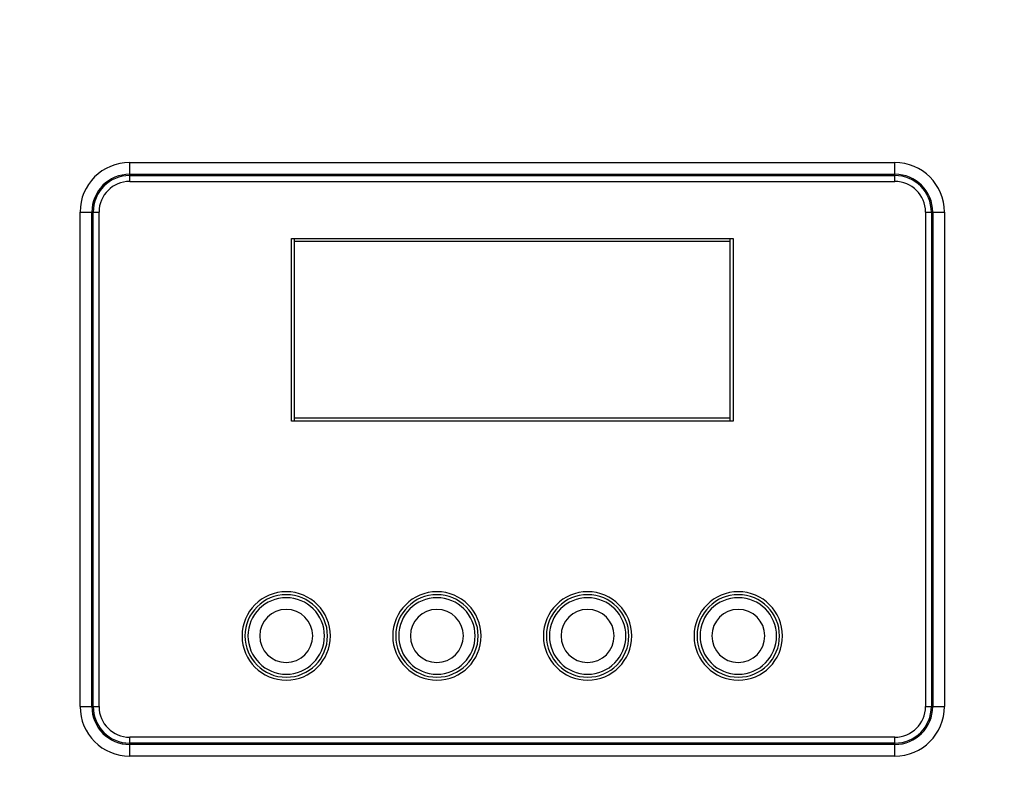
# Model space of a CAD drawing. Units: inches. Extents: x 0 to 415, y 0 to 292.
# Drawn here: x 83 to 113, y 65 to 87 of the extents above; entities that cross this region are included whole.
import ezdxf

# ---------------------------------------------------------------- set-up
doc = ezdxf.new("R2010")
doc.units = ezdxf.units.IN
doc.header["$MEASUREMENT"] = 0
doc.layers.add('Layer 1', color=7, linetype='Continuous')

# ---------------------------------------------------------------- blocks, each defined once
blk = doc.blocks.new('block 7143')
at = {"layer": 'Layer 1', "color": 7, "lineweight": 25}
blk.add_lwpolyline([(109.245, 65.141), (86.026, 65.141)], dxfattribs=at)
blk = doc.blocks.new('block 7144')
at = {"layer": 'Layer 1', "color": 7, "lineweight": 25}
blk.add_lwpolyline([(109.245, 65.497), (86.026, 65.497)], dxfattribs=at)
blk = doc.blocks.new('block 7145')
at = {"layer": 'Layer 1', "color": 7, "lineweight": 25}
blk.add_lwpolyline([(109.245, 65.537), (86.026, 65.537)], dxfattribs=at)
blk = doc.blocks.new('block 7146')
at = {"layer": 'Layer 1', "color": 7, "lineweight": 25}
blk.add_lwpolyline([(109.245, 65.716), (86.026, 65.716)], dxfattribs=at)
blk = doc.blocks.new('block 7147')
at = {"layer": 'Layer 1', "color": 7, "lineweight": 25}
blk.add_lwpolyline([(84.521, 66.646), (85.096, 66.646)], dxfattribs=at)
blk = doc.blocks.new('block 7148')
at = {"layer": 'Layer 1', "color": 7, "lineweight": 25}
blk.add_lwpolyline([(110.175, 66.646), (110.75, 66.646)], dxfattribs=at)
blk = doc.blocks.new('block 7309')
at = {"layer": 'Layer 1', "color": 7, "lineweight": 25}
blk.add_lwpolyline([(84.521, 66.646), (84.521, 81.649)], dxfattribs=at)
blk = doc.blocks.new('block 7333')
at = {"layer": 'Layer 1', "color": 7, "lineweight": 25}
blk.add_lwpolyline([(104.334, 75.308), (90.938, 75.308)], dxfattribs=at)
blk = doc.blocks.new('block 7334')
at = {"layer": 'Layer 1', "color": 7, "lineweight": 25}
blk.add_lwpolyline([(104.244, 75.398), (91.027, 75.398)], dxfattribs=at)
blk = doc.blocks.new('block 7406')
at = {"layer": 'Layer 1', "color": 7, "lineweight": 25}
blk.add_lwpolyline([(84.878, 66.646), (84.878, 81.649)], dxfattribs=at)
blk = doc.blocks.new('block 7407')
at = {"layer": 'Layer 1', "color": 7, "lineweight": 25}
blk.add_lwpolyline([(84.918, 66.646), (84.918, 81.649)], dxfattribs=at)
blk = doc.blocks.new('block 7408')
at = {"layer": 'Layer 1', "color": 7, "lineweight": 25}
blk.add_lwpolyline([(85.096, 66.646), (85.096, 81.649)], dxfattribs=at)
blk = doc.blocks.new('block 7410')
at = {"layer": 'Layer 1', "color": 7, "lineweight": 25}
blk.add_lwpolyline([(86.026, 65.141), (86.026, 65.716)], dxfattribs=at)
blk = doc.blocks.new('block 7411')
at = {"layer": 'Layer 1', "color": 7, "lineweight": 25}
blk.add_lwpolyline([(86.026, 82.579), (86.026, 83.154)], dxfattribs=at)
blk = doc.blocks.new('block 7426')
at = {"layer": 'Layer 1', "color": 7, "lineweight": 25}
blk.add_lwpolyline([(104.244, 80.756), (91.027, 80.756)], dxfattribs=at)
blk = doc.blocks.new('block 7427')
at = {"layer": 'Layer 1', "color": 7, "lineweight": 25}
blk.add_lwpolyline([(90.938, 80.845), (104.334, 80.845)], dxfattribs=at)
blk = doc.blocks.new('block 7428')
at = {"layer": 'Layer 1', "color": 7, "lineweight": 25}
blk.add_lwpolyline([(84.521, 81.649), (85.096, 81.649)], dxfattribs=at)
blk = doc.blocks.new('block 7429')
at = {"layer": 'Layer 1', "color": 7, "lineweight": 25}
blk.add_lwpolyline([(110.175, 81.649), (110.75, 81.649)], dxfattribs=at)
blk = doc.blocks.new('block 7491')
at = {"layer": 'Layer 1', "color": 7, "lineweight": 25}
blk.add_lwpolyline([(90.938, 75.308), (90.938, 80.845)], dxfattribs=at)
blk = doc.blocks.new('block 7492')
at = {"layer": 'Layer 1', "color": 7, "lineweight": 25}
blk.add_lwpolyline([(91.027, 75.308), (91.027, 80.845)], dxfattribs=at)
blk = doc.blocks.new('block 7511')
at = {"layer": 'Layer 1', "color": 7, "lineweight": 25}
blk.add_lwpolyline([(86.026, 82.579), (109.245, 82.579)], dxfattribs=at)
blk = doc.blocks.new('block 7512')
at = {"layer": 'Layer 1', "color": 7, "lineweight": 25}
blk.add_lwpolyline([(86.026, 82.757), (109.245, 82.757)], dxfattribs=at)
blk = doc.blocks.new('block 7513')
at = {"layer": 'Layer 1', "color": 7, "lineweight": 25}
blk.add_lwpolyline([(86.026, 82.797), (109.245, 82.797)], dxfattribs=at)
blk = doc.blocks.new('block 7514')
at = {"layer": 'Layer 1', "color": 7, "lineweight": 25}
blk.add_lwpolyline([(86.026, 83.154), (109.245, 83.154)], dxfattribs=at)
blk = doc.blocks.new('block 7706')
at = {"layer": 'Layer 1', "color": 7, "lineweight": 25}
blk.add_lwpolyline([(104.244, 75.308), (104.244, 80.845)], dxfattribs=at)
blk = doc.blocks.new('block 7707')
at = {"layer": 'Layer 1', "color": 7, "lineweight": 25}
blk.add_lwpolyline([(104.334, 80.845), (104.334, 75.308)], dxfattribs=at)
blk = doc.blocks.new('block 7802')
at = {"layer": 'Layer 1', "color": 7, "lineweight": 25}
blk.add_lwpolyline([(109.245, 65.141), (109.245, 65.716)], dxfattribs=at)
blk = doc.blocks.new('block 7803')
at = {"layer": 'Layer 1', "color": 7, "lineweight": 25}
blk.add_lwpolyline([(109.245, 82.579), (109.245, 83.154)], dxfattribs=at)
blk = doc.blocks.new('block 7807')
at = {"layer": 'Layer 1', "color": 7, "lineweight": 25}
blk.add_lwpolyline([(110.175, 81.649), (110.175, 66.646)], dxfattribs=at)
blk = doc.blocks.new('block 7808')
at = {"layer": 'Layer 1', "color": 7, "lineweight": 25}
blk.add_lwpolyline([(110.354, 81.649), (110.354, 66.646)], dxfattribs=at)
blk = doc.blocks.new('block 7809')
at = {"layer": 'Layer 1', "color": 7, "lineweight": 25}
blk.add_lwpolyline([(110.394, 81.649), (110.394, 66.646)], dxfattribs=at)
blk = doc.blocks.new('block 7811')
at = {"layer": 'Layer 1', "color": 7, "lineweight": 25}
blk.add_lwpolyline([(110.75, 81.649), (110.75, 66.646)], dxfattribs=at)
blk = doc.blocks.new('block 9337')
at = {"layer": 'Layer 1', "color": 7, "lineweight": 25}
blk.add_open_spline([(84.521, 66.646), (84.521, 65.815), (85.195, 65.141), (86.026, 65.141)], degree=3, dxfattribs=at)
blk = doc.blocks.new('block 9338')
at = {"layer": 'Layer 1', "color": 7, "lineweight": 25}
blk.add_open_spline([(84.878, 66.646), (84.878, 66.011), (85.392, 65.497), (86.026, 65.497)], degree=3, dxfattribs=at)
blk = doc.blocks.new('block 9339')
at = {"layer": 'Layer 1', "color": 7, "lineweight": 25}
blk.add_open_spline([(84.918, 66.646), (84.918, 66.034), (85.414, 65.537), (86.026, 65.537)], degree=3, dxfattribs=at)
blk = doc.blocks.new('block 9341')
at = {"layer": 'Layer 1', "color": 7, "lineweight": 25}
blk.add_open_spline([(85.096, 66.646), (85.096, 66.132), (85.512, 65.716), (86.026, 65.716)], degree=3, dxfattribs=at)
blk = doc.blocks.new('block 9354')
at = {"layer": 'Layer 1', "color": 7, "lineweight": 25}
blk.add_open_spline([(89.436, 68.789), (89.436, 69.53), (90.036, 70.13), (90.777, 70.13), (91.518, 70.13), (92.118, 69.53), (92.118, 68.789), (92.118, 68.048), (91.518, 67.448), (90.777, 67.448), (90.036, 67.448), (89.436, 68.048), (89.436, 68.789), (89.436, 68.789), (89.436, 68.789), (89.436, 68.789)], degree=3, knots=[0, 0, 0, 0, 1, 1, 1, 2, 2, 2, 3, 3, 3, 4, 4, 4, 5, 5, 5, 5], dxfattribs=at)
blk = doc.blocks.new('block 9355')
at = {"layer": 'Layer 1', "color": 7, "lineweight": 25}
blk.add_open_spline([(89.525, 68.789), (89.525, 69.48), (90.086, 70.041), (90.777, 70.041), (91.468, 70.041), (92.029, 69.48), (92.029, 68.789), (92.029, 68.098), (91.468, 67.537), (90.777, 67.537), (90.086, 67.537), (89.525, 68.098), (89.525, 68.789), (89.525, 68.789), (89.525, 68.789), (89.525, 68.789)], degree=3, knots=[0, 0, 0, 0, 1, 1, 1, 2, 2, 2, 3, 3, 3, 4, 4, 4, 5, 5, 5, 5], dxfattribs=at)
blk = doc.blocks.new('block 9356')
at = {"layer": 'Layer 1', "color": 7, "lineweight": 25}
blk.add_open_spline([(89.616, 68.789), (89.616, 69.43), (90.136, 69.95), (90.777, 69.95), (91.418, 69.95), (91.938, 69.43), (91.938, 68.789), (91.938, 68.148), (91.418, 67.628), (90.777, 67.628), (90.136, 67.628), (89.616, 68.148), (89.616, 68.789), (89.616, 68.789), (89.616, 68.789), (89.616, 68.789)], degree=3, knots=[0, 0, 0, 0, 1, 1, 1, 2, 2, 2, 3, 3, 3, 4, 4, 4, 5, 5, 5, 5], dxfattribs=at)
blk = doc.blocks.new('block 9357')
at = {"layer": 'Layer 1', "color": 7, "lineweight": 25}
blk.add_open_spline([(89.973, 68.789), (89.973, 69.233), (90.333, 69.593), (90.777, 69.593), (91.221, 69.593), (91.581, 69.233), (91.581, 68.789), (91.581, 68.345), (91.221, 67.985), (90.777, 67.985), (90.333, 67.985), (89.973, 68.345), (89.973, 68.789), (89.973, 68.789), (89.973, 68.789), (89.973, 68.789)], degree=3, knots=[0, 0, 0, 0, 1, 1, 1, 2, 2, 2, 3, 3, 3, 4, 4, 4, 5, 5, 5, 5], dxfattribs=at)
blk = doc.blocks.new('block 9358')
at = {"layer": 'Layer 1', "color": 7, "lineweight": 25}
blk.add_open_spline([(94.008, 68.789), (94.008, 69.53), (94.609, 70.13), (95.349, 70.13), (96.09, 70.13), (96.691, 69.53), (96.691, 68.789), (96.691, 68.048), (96.09, 67.448), (95.349, 67.448), (94.609, 67.448), (94.008, 68.048), (94.008, 68.789), (94.008, 68.789), (94.008, 68.789), (94.008, 68.789)], degree=3, knots=[0, 0, 0, 0, 1, 1, 1, 2, 2, 2, 3, 3, 3, 4, 4, 4, 5, 5, 5, 5], dxfattribs=at)
blk = doc.blocks.new('block 9359')
at = {"layer": 'Layer 1', "color": 7, "lineweight": 25}
blk.add_open_spline([(94.098, 68.789), (94.098, 69.48), (94.658, 70.041), (95.349, 70.041), (96.041, 70.041), (96.601, 69.48), (96.601, 68.789), (96.601, 68.098), (96.041, 67.537), (95.349, 67.537), (94.658, 67.537), (94.098, 68.098), (94.098, 68.789), (94.098, 68.789), (94.098, 68.789), (94.098, 68.789)], degree=3, knots=[0, 0, 0, 0, 1, 1, 1, 2, 2, 2, 3, 3, 3, 4, 4, 4, 5, 5, 5, 5], dxfattribs=at)
blk = doc.blocks.new('block 9360')
at = {"layer": 'Layer 1', "color": 7, "lineweight": 25}
blk.add_open_spline([(94.189, 68.789), (94.189, 69.43), (94.708, 69.95), (95.349, 69.95), (95.991, 69.95), (96.51, 69.43), (96.51, 68.789), (96.51, 68.148), (95.991, 67.628), (95.349, 67.628), (94.708, 67.628), (94.189, 68.148), (94.189, 68.789), (94.189, 68.789), (94.189, 68.789), (94.189, 68.789)], degree=3, knots=[0, 0, 0, 0, 1, 1, 1, 2, 2, 2, 3, 3, 3, 4, 4, 4, 5, 5, 5, 5], dxfattribs=at)
blk = doc.blocks.new('block 9361')
at = {"layer": 'Layer 1', "color": 7, "lineweight": 25}
blk.add_open_spline([(94.546, 68.789), (94.546, 69.233), (94.906, 69.593), (95.349, 69.593), (95.793, 69.593), (96.153, 69.233), (96.153, 68.789), (96.153, 68.345), (95.793, 67.985), (95.349, 67.985), (94.906, 67.985), (94.546, 68.345), (94.546, 68.789), (94.546, 68.789), (94.546, 68.789), (94.546, 68.789)], degree=3, knots=[0, 0, 0, 0, 1, 1, 1, 2, 2, 2, 3, 3, 3, 4, 4, 4, 5, 5, 5, 5], dxfattribs=at)
blk = doc.blocks.new('block 9432')
at = {"layer": 'Layer 1', "color": 7, "lineweight": 25}
blk.add_open_spline([(86.026, 83.154), (85.195, 83.154), (84.521, 82.48), (84.521, 81.649)], degree=3, dxfattribs=at)
blk = doc.blocks.new('block 9433')
at = {"layer": 'Layer 1', "color": 7, "lineweight": 25}
blk.add_open_spline([(86.026, 82.797), (85.392, 82.797), (84.878, 82.283), (84.878, 81.649)], degree=3, dxfattribs=at)
blk = doc.blocks.new('block 9434')
at = {"layer": 'Layer 1', "color": 7, "lineweight": 25}
blk.add_open_spline([(86.026, 82.757), (85.414, 82.757), (84.918, 82.261), (84.918, 81.649)], degree=3, dxfattribs=at)
blk = doc.blocks.new('block 9435')
at = {"layer": 'Layer 1', "color": 7, "lineweight": 25}
blk.add_open_spline([(86.026, 82.579), (85.512, 82.579), (85.096, 82.163), (85.096, 81.649)], degree=3, dxfattribs=at)
blk = doc.blocks.new('block 9436')
at = {"layer": 'Layer 1', "color": 7, "lineweight": 25}
blk.add_open_spline([(64.648, 71.284), (66.821, 53.065), (83.352, 40.058), (101.571, 42.231), (116.8, 44.048), (128.807, 56.054), (130.623, 71.284)], degree=3, knots=[0, 0, 0, 0, 1, 1, 1, 2, 2, 2, 2], dxfattribs=at)
blk = doc.blocks.new('block 9437')
at = {"layer": 'Layer 1', "color": 7, "lineweight": 25}
blk.add_open_spline([(130.623, 79.154), (128.45, 97.373), (111.919, 110.38), (93.701, 108.207), (78.471, 106.39), (66.465, 94.384), (64.648, 79.154)], degree=3, knots=[0, 0, 0, 0, 1, 1, 1, 2, 2, 2, 2], dxfattribs=at)
blk = doc.blocks.new('block 9644')
at = {"layer": 'Layer 1', "color": 7, "lineweight": 25}
blk.add_open_spline([(98.581, 68.789), (98.581, 69.53), (99.181, 70.13), (99.922, 70.13), (100.663, 70.13), (101.263, 69.53), (101.263, 68.789), (101.263, 68.048), (100.663, 67.448), (99.922, 67.448), (99.181, 67.448), (98.581, 68.048), (98.581, 68.789), (98.581, 68.789), (98.581, 68.789), (98.581, 68.789)], degree=3, knots=[0, 0, 0, 0, 1, 1, 1, 2, 2, 2, 3, 3, 3, 4, 4, 4, 5, 5, 5, 5], dxfattribs=at)
blk = doc.blocks.new('block 9645')
at = {"layer": 'Layer 1', "color": 7, "lineweight": 25}
blk.add_open_spline([(103.153, 68.789), (103.153, 69.53), (103.754, 70.13), (104.494, 70.13), (105.235, 70.13), (105.836, 69.53), (105.836, 68.789), (105.836, 68.048), (105.235, 67.448), (104.494, 67.448), (103.754, 67.448), (103.153, 68.048), (103.153, 68.789), (103.153, 68.789), (103.153, 68.789), (103.153, 68.789)], degree=3, knots=[0, 0, 0, 0, 1, 1, 1, 2, 2, 2, 3, 3, 3, 4, 4, 4, 5, 5, 5, 5], dxfattribs=at)
blk = doc.blocks.new('block 9646')
at = {"layer": 'Layer 1', "color": 7, "lineweight": 25}
blk.add_open_spline([(103.243, 68.789), (103.243, 69.48), (103.803, 70.041), (104.494, 70.041), (105.186, 70.041), (105.746, 69.48), (105.746, 68.789), (105.746, 68.098), (105.186, 67.537), (104.494, 67.537), (103.803, 67.537), (103.243, 68.098), (103.243, 68.789), (103.243, 68.789), (103.243, 68.789), (103.243, 68.789)], degree=3, knots=[0, 0, 0, 0, 1, 1, 1, 2, 2, 2, 3, 3, 3, 4, 4, 4, 5, 5, 5, 5], dxfattribs=at)
blk = doc.blocks.new('block 9647')
at = {"layer": 'Layer 1', "color": 7, "lineweight": 25}
blk.add_open_spline([(98.67, 68.789), (98.67, 69.48), (99.231, 70.041), (99.922, 70.041), (100.613, 70.041), (101.174, 69.48), (101.174, 68.789), (101.174, 68.098), (100.613, 67.537), (99.922, 67.537), (99.231, 67.537), (98.67, 68.098), (98.67, 68.789), (98.67, 68.789), (98.67, 68.789), (98.67, 68.789)], degree=3, knots=[0, 0, 0, 0, 1, 1, 1, 2, 2, 2, 3, 3, 3, 4, 4, 4, 5, 5, 5, 5], dxfattribs=at)
blk = doc.blocks.new('block 9648')
at = {"layer": 'Layer 1', "color": 7, "lineweight": 25}
blk.add_open_spline([(103.333, 68.789), (103.333, 69.43), (103.853, 69.95), (104.494, 69.95), (105.136, 69.95), (105.655, 69.43), (105.655, 68.789), (105.655, 68.148), (105.136, 67.628), (104.494, 67.628), (103.853, 67.628), (103.333, 68.148), (103.333, 68.789), (103.333, 68.789), (103.333, 68.789), (103.333, 68.789)], degree=3, knots=[0, 0, 0, 0, 1, 1, 1, 2, 2, 2, 3, 3, 3, 4, 4, 4, 5, 5, 5, 5], dxfattribs=at)
blk = doc.blocks.new('block 9649')
at = {"layer": 'Layer 1', "color": 7, "lineweight": 25}
blk.add_open_spline([(98.761, 68.789), (98.761, 69.43), (99.281, 69.95), (99.922, 69.95), (100.563, 69.95), (101.083, 69.43), (101.083, 68.789), (101.083, 68.148), (100.563, 67.628), (99.922, 67.628), (99.281, 67.628), (98.761, 68.148), (98.761, 68.789), (98.761, 68.789), (98.761, 68.789), (98.761, 68.789)], degree=3, knots=[0, 0, 0, 0, 1, 1, 1, 2, 2, 2, 3, 3, 3, 4, 4, 4, 5, 5, 5, 5], dxfattribs=at)
blk = doc.blocks.new('block 9650')
at = {"layer": 'Layer 1', "color": 7, "lineweight": 25}
blk.add_open_spline([(103.691, 68.789), (103.691, 69.233), (104.05, 69.593), (104.494, 69.593), (104.938, 69.593), (105.298, 69.233), (105.298, 68.789), (105.298, 68.345), (104.938, 67.985), (104.494, 67.985), (104.05, 67.985), (103.691, 68.345), (103.691, 68.789), (103.691, 68.789), (103.691, 68.789), (103.691, 68.789)], degree=3, knots=[0, 0, 0, 0, 1, 1, 1, 2, 2, 2, 3, 3, 3, 4, 4, 4, 5, 5, 5, 5], dxfattribs=at)
blk = doc.blocks.new('block 9651')
at = {"layer": 'Layer 1', "color": 7, "lineweight": 25}
blk.add_open_spline([(99.118, 68.789), (99.118, 69.233), (99.478, 69.593), (99.922, 69.593), (100.366, 69.593), (100.726, 69.233), (100.726, 68.789), (100.726, 68.345), (100.366, 67.985), (99.922, 67.985), (99.478, 67.985), (99.118, 68.345), (99.118, 68.789), (99.118, 68.789), (99.118, 68.789), (99.118, 68.789)], degree=3, knots=[0, 0, 0, 0, 1, 1, 1, 2, 2, 2, 3, 3, 3, 4, 4, 4, 5, 5, 5, 5], dxfattribs=at)
blk = doc.blocks.new('block 9652')
at = {"layer": 'Layer 1', "color": 7, "lineweight": 25}
blk.add_open_spline([(109.245, 65.141), (110.076, 65.141), (110.75, 65.815), (110.75, 66.646)], degree=3, dxfattribs=at)
blk = doc.blocks.new('block 9653')
at = {"layer": 'Layer 1', "color": 7, "lineweight": 25}
blk.add_open_spline([(109.245, 65.497), (109.88, 65.497), (110.394, 66.011), (110.394, 66.646)], degree=3, dxfattribs=at)
blk = doc.blocks.new('block 9654')
at = {"layer": 'Layer 1', "color": 7, "lineweight": 25}
blk.add_open_spline([(109.245, 65.537), (109.857, 65.537), (110.354, 66.034), (110.354, 66.646)], degree=3, dxfattribs=at)
blk = doc.blocks.new('block 9655')
at = {"layer": 'Layer 1', "color": 7, "lineweight": 25}
blk.add_open_spline([(109.245, 65.716), (109.759, 65.716), (110.175, 66.132), (110.175, 66.646)], degree=3, dxfattribs=at)
blk = doc.blocks.new('block 9706')
at = {"layer": 'Layer 1', "color": 7, "lineweight": 25}
blk.add_open_spline([(110.75, 81.649), (110.75, 82.48), (110.076, 83.154), (109.245, 83.154)], degree=3, dxfattribs=at)
blk = doc.blocks.new('block 9710')
at = {"layer": 'Layer 1', "color": 7, "lineweight": 25}
blk.add_open_spline([(110.394, 81.649), (110.394, 82.283), (109.88, 82.797), (109.245, 82.797)], degree=3, dxfattribs=at)
blk = doc.blocks.new('block 9711')
at = {"layer": 'Layer 1', "color": 7, "lineweight": 25}
blk.add_open_spline([(110.354, 81.649), (110.354, 82.261), (109.857, 82.757), (109.245, 82.757)], degree=3, dxfattribs=at)
blk = doc.blocks.new('block 9712')
at = {"layer": 'Layer 1', "color": 7, "lineweight": 25}
blk.add_open_spline([(110.175, 81.649), (110.175, 82.163), (109.759, 82.579), (109.245, 82.579)], degree=3, dxfattribs=at)
blk = doc.blocks.new('block 6528')
at = {"layer": 'Layer 1'}
for name in ['block 9437', 'block 9432', 'block 7411', 'block 7514', 'block 7803', 'block 9706', 'block 9433', 'block 7513', 'block 9710', 'block 9434', 'block 9435', 'block 7512', 'block 7511', 'block 9711', 'block 9712', 'block 7309', 'block 7428', 'block 7406', 'block 7407', 'block 7408', 'block 7429', 'block 7807', 'block 7808', 'block 7809', 'block 7811', 'block 7427', 'block 7491', 'block 7492', 'block 7426', 'block 7706', 'block 7707', 'block 7333', 'block 7334', 'block 9436', 'block 9354', 'block 9355', 'block 9356', 'block 9358', 'block 9359', 'block 9360', 'block 9644', 'block 9647', 'block 9649', 'block 9645', 'block 9646', 'block 9648', 'block 9357', 'block 9361', 'block 9651', 'block 9650', 'block 7147', 'block 9337', 'block 9338', 'block 9339', 'block 9341', 'block 9652', 'block 9653', 'block 9654', 'block 9655', 'block 7148', 'block 7146', 'block 7410', 'block 7145', 'block 7144', 'block 7802', 'block 7143']:
    blk.add_blockref(name, (0, 0), dxfattribs=at)

msp = doc.modelspace()

# ---------------------------------------------------------------- block references
at = {"layer": 'Layer 1'}
msp.add_blockref('block 6528', (0, 0), dxfattribs=at)

doc.saveas('drawing.dxf')
